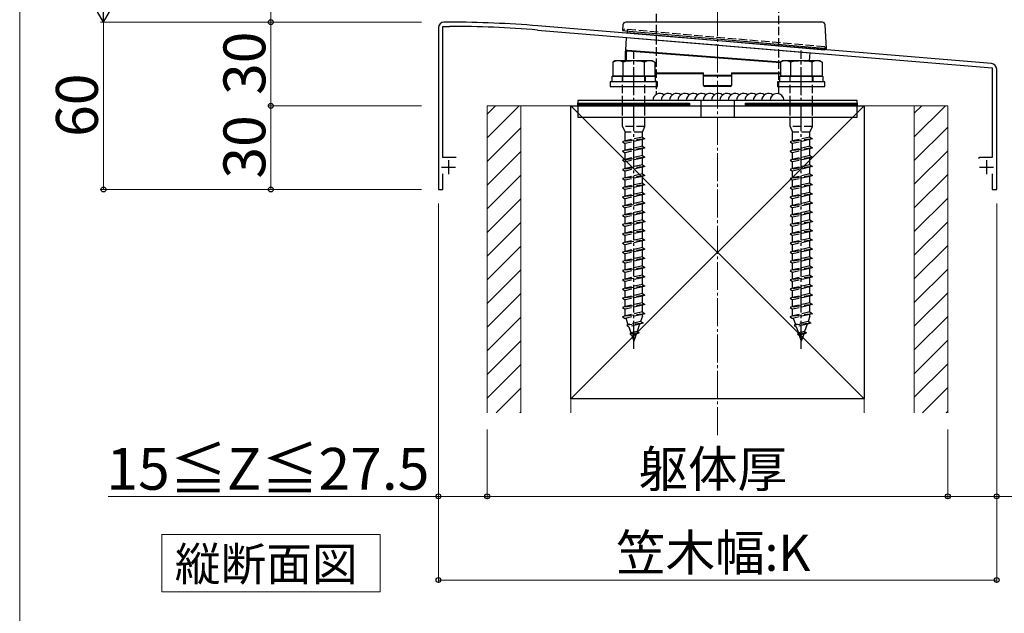
# Model space of a CAD drawing. Extents: x 0 to 1751, y 0 to 2615.
# Drawn here: x 0 to 353, y 1250 to 1463 of the extents above; entities that cross this region are included whole.
import ezdxf

# ---------------------------------------------------------------- set-up
doc = ezdxf.new("R2010")
doc.units = 0
doc.linetypes.add('YCENTER_1', pattern=[13, 10, -1, 1, -1])
doc.linetypes.add('YHIDDEN_1', pattern=[4, 3, -1])
for name, color, linetype, lineweight in [('USER1', 3, 'CONTINUOUS', 13), ('YKK_11', 7, 'CONTINUOUS', 30), ('YKK_13', 4, 'CONTINUOUS', 30), ('YKK_D', 6, 'CONTINUOUS', 13), ('YKK_ZWAK', 7, 'CONTINUOUS', 30), ('YSS_K', 3, 'CONTINUOUS', 13), ('YSS_KE', 3, 'CONTINUOUS', 30)]:
    doc.layers.add(name, color=color, linetype=linetype, lineweight=lineweight)
doc.styles.add('text-b', font='txt')

msp = doc.modelspace()

# ---------------------------------------------------------------- linework, layer by layer
at = {"layer": 'USER1'}
for p, q in [((50.98, 1278.36), (129.12, 1278.36)), ((50.98, 1257.76), (50.98, 1278.36)), ((129.12, 1278.36), (129.12, 1257.76)), ((129.12, 1257.76), (50.98, 1257.76))]:
    msp.add_line(p, q, dxfattribs=at)
at = {"layer": 'YKK_11', "linetype": 'ByBlock', "lineweight": -2, "ltscale": 0.5}
for p, q in [((151.6, 1413.5), (151.6, 1460.5)), ((151.6, 1460.5), (154, 1460.5)), ((154, 1462), (152, 1462)), ((348.17, 1447.15), (185.65, 1460.7)), ((150, 1460), (150, 1402)), ((185.52, 1459.2), (249.54, 1453.87)), ((249.54, 1453.87), (249.74, 1453.97)), ((249.74, 1453.97), (250.28, 1453.93)), ((250.28, 1453.93), (250.46, 1453.79)), ((250.46, 1453.79), (348.4, 1445.63)), ((348.4, 1445.63), (348.4, 1413.5)), ((350, 1402), (350, 1445.16)), ((156.4, 1413.5), (151.6, 1413.5)), ((343.98, 1413.5), (343.5, 1413.13)), ((348.4, 1413.5), (343.98, 1413.5)), ((151.6, 1402), (151.6, 1407.6)), ((348.4, 1407.6), (348.4, 1402)), ((150, 1402), (151.6, 1402)), ((348.4, 1402), (350, 1402))]:
    msp.add_line(p, q, dxfattribs=at)
at = {"layer": 'YKK_11', "ltscale": 0.5}
for p, q in [((153.6, 1412.5), (153.6, 1407.5)), ((346.4, 1412.5), (346.4, 1407.5)), ((151.1, 1410), (156.1, 1410)), ((343.9, 1410), (348.9, 1410))]:
    msp.add_line(p, q, dxfattribs=at)
at = {"layer": 'YKK_11', "linetype": 'ByBlock', "lineweight": -2, "ltscale": 0.5}
for centre, radius, start, end in [((152, 1460), 2, 90, 180), ((154, 1077.3), 384.7, 85.2815, 90), ((154, 1077.3), 383.2, 85.2815, 90), ((348, 1445.16), 2, 360, 85.2363)]:
    msp.add_arc(centre, radius, start, end, dxfattribs=at)
at = {"layer": 'YKK_13', "linetype": 'YHIDDEN_1'}
for p, q in [((228, 1833), (228, 1437.33)), ((272, 1437.33), (272, 1833)), ((216.5, 1458.96), (216.5, 1459.46)), ((288.5, 1453.16), (216.5, 1459.46)), ((217.73, 1458.85), (217.77, 1459.35)), ((288.5, 1453.16), (288.46, 1452.66)), ((288.5, 1453.16), (288.5, 1452.66)), ((215.9, 1442.6), (215.9, 1440.6)), ((216, 1424.6), (216, 1442.6)), ((224, 1424.6), (224, 1442.6)), ((224.1, 1442.6), (224.1, 1440.6)), ((275.9, 1442.6), (275.9, 1440.6)), ((276, 1424.6), (276, 1442.6)), ((284, 1424.6), (284, 1442.6)), ((284.1, 1442.6), (284.1, 1440.6)), ((272, 1436.34), (272, 1437.33)), ((224, 1424.6), (216, 1424.6)), ((216, 1424.6), (216.9, 1422.6)), ((223.1, 1422.6), (216.9, 1422.6)), ((216.9, 1419.42), (216.9, 1422.6)), ((223.1, 1422.6), (224, 1424.6)), ((223.1, 1420.8), (223.1, 1422.6)), ((284, 1424.6), (276, 1424.6)), ((276, 1424.6), (276.9, 1422.6)), ((283.1, 1422.6), (276.9, 1422.6)), ((276.9, 1419.42), (276.9, 1422.6)), ((283.1, 1422.6), (284, 1424.6)), ((283.1, 1420.8), (283.1, 1422.6)), ((224, 1420.2), (216, 1419.12)), ((216.9, 1419.42), (216, 1419.12)), ((216, 1419.12), (216.9, 1418.52)), ((223.1, 1420.8), (216.9, 1419.42)), ((223.1, 1419.9), (216.9, 1418.52)), ((216.9, 1416.12), (216.9, 1418.52)), ((223.1, 1420.8), (224, 1420.2)), ((224, 1420.2), (223.1, 1419.9)), ((223.1, 1417.5), (223.1, 1419.9)), ((284, 1420.2), (276, 1419.12)), ((276.9, 1419.42), (276, 1419.12)), ((276, 1419.12), (276.9, 1418.52)), ((283.1, 1420.8), (276.9, 1419.42)), ((283.1, 1419.9), (276.9, 1418.52)), ((276.9, 1416.12), (276.9, 1418.52)), ((283.1, 1420.8), (284, 1420.2)), ((284, 1420.2), (283.1, 1419.9)), ((283.1, 1417.5), (283.1, 1419.9)), ((224, 1416.9), (216, 1415.82)), ((216.9, 1416.12), (216, 1415.82)), ((216, 1415.82), (216.9, 1415.22)), ((223.1, 1417.5), (216.9, 1416.12)), ((223.1, 1416.6), (216.9, 1415.22)), ((216.9, 1412.82), (216.9, 1415.22)), ((223.1, 1417.5), (224, 1416.9)), ((224, 1416.9), (223.1, 1416.6)), ((223.1, 1414.2), (223.1, 1416.6)), ((284, 1416.9), (276, 1415.82)), ((276.9, 1416.12), (276, 1415.82)), ((276, 1415.82), (276.9, 1415.22)), ((283.1, 1417.5), (276.9, 1416.12)), ((283.1, 1416.6), (276.9, 1415.22)), ((276.9, 1412.82), (276.9, 1415.22)), ((283.1, 1417.5), (284, 1416.9)), ((284, 1416.9), (283.1, 1416.6)), ((283.1, 1414.2), (283.1, 1416.6)), ((224, 1413.58), (216, 1412.5)), ((216.9, 1412.82), (216, 1412.52)), ((216, 1412.52), (216, 1412.5)), ((216, 1412.5), (216.9, 1411.9)), ((223.1, 1414.2), (216.9, 1412.82)), ((223.1, 1413.28), (216.9, 1411.9)), ((216.9, 1409.52), (216.9, 1411.9)), ((223.1, 1414.2), (224, 1413.6)), ((224, 1413.58), (223.1, 1413.28)), ((223.1, 1410.9), (223.1, 1413.28)), ((224, 1413.6), (224, 1413.58)), ((284, 1413.58), (276, 1412.5)), ((276.9, 1412.82), (276, 1412.52)), ((276, 1412.52), (276, 1412.5)), ((276, 1412.5), (276.9, 1411.9)), ((283.1, 1414.2), (276.9, 1412.82)), ((283.1, 1413.28), (276.9, 1411.9)), ((276.9, 1409.52), (276.9, 1411.9)), ((283.1, 1414.2), (284, 1413.6)), ((284, 1413.58), (283.1, 1413.28)), ((283.1, 1410.9), (283.1, 1413.28)), ((284, 1413.6), (284, 1413.58)), ((224, 1410.3), (216, 1409.22)), ((216.9, 1409.52), (216, 1409.22)), ((216, 1409.22), (216.9, 1408.62)), ((223.1, 1410.9), (216.9, 1409.52)), ((223.1, 1410), (216.9, 1408.62)), ((216.9, 1406.22), (216.9, 1408.62)), ((223.1, 1407.6), (216.9, 1406.22)), ((223.1, 1410.9), (224, 1410.3)), ((224, 1410.3), (223.1, 1410)), ((223.1, 1407.6), (223.1, 1410)), ((223.1, 1407.6), (224, 1407)), ((284, 1410.3), (276, 1409.22)), ((276.9, 1409.52), (276, 1409.22)), ((276, 1409.22), (276.9, 1408.62)), ((283.1, 1410.9), (276.9, 1409.52)), ((283.1, 1410), (276.9, 1408.62)), ((276.9, 1406.22), (276.9, 1408.62)), ((283.1, 1407.6), (276.9, 1406.22)), ((283.1, 1410.9), (284, 1410.3)), ((284, 1410.3), (283.1, 1410)), ((283.1, 1407.6), (283.1, 1410)), ((283.1, 1407.6), (284, 1407)), ((224, 1407), (216, 1405.92)), ((216.9, 1406.22), (216, 1405.92)), ((216, 1405.92), (216.9, 1405.32)), ((223.1, 1406.7), (216.9, 1405.32)), ((216.9, 1402.92), (216.9, 1405.32)), ((223.1, 1404.3), (216.9, 1402.92)), ((224, 1407), (223.1, 1406.7)), ((223.1, 1404.3), (223.1, 1406.7)), ((223.1, 1404.3), (224, 1403.7)), ((284, 1407), (276, 1405.92)), ((276.9, 1406.22), (276, 1405.92)), ((276, 1405.92), (276.9, 1405.32)), ((283.1, 1406.7), (276.9, 1405.32)), ((276.9, 1402.92), (276.9, 1405.32)), ((283.1, 1404.3), (276.9, 1402.92)), ((284, 1407), (283.1, 1406.7)), ((283.1, 1404.3), (283.1, 1406.7)), ((283.1, 1404.3), (284, 1403.7)), ((224, 1403.7), (216, 1402.62)), ((216.9, 1402.92), (216, 1402.62)), ((216, 1402.62), (216.9, 1402.02)), ((224, 1400.4), (216, 1399.32)), ((223.1, 1403.4), (216.9, 1402.02)), ((216.9, 1399.62), (216.9, 1402.02)), ((223.1, 1401), (216.9, 1399.62)), ((224, 1403.7), (223.1, 1403.4)), ((223.1, 1401), (223.1, 1403.4)), ((223.1, 1401), (224, 1400.4)), ((224, 1400.4), (223.1, 1400.1)), ((284, 1403.7), (276, 1402.62)), ((276.9, 1402.92), (276, 1402.62)), ((276, 1402.62), (276.9, 1402.02)), ((284, 1400.4), (276, 1399.32)), ((283.1, 1403.4), (276.9, 1402.02)), ((276.9, 1399.62), (276.9, 1402.02)), ((283.1, 1401), (276.9, 1399.62)), ((284, 1403.7), (283.1, 1403.4)), ((283.1, 1401), (283.1, 1403.4)), ((283.1, 1401), (284, 1400.4)), ((284, 1400.4), (283.1, 1400.1)), ((216.9, 1399.62), (216, 1399.32)), ((216, 1399.32), (216.9, 1398.72)), ((224, 1397.1), (216, 1396.02)), ((223.1, 1400.1), (216.9, 1398.72)), ((216.9, 1396.32), (216.9, 1398.72)), ((223.1, 1397.7), (216.9, 1396.32)), ((223.1, 1397.7), (223.1, 1400.1)), ((223.1, 1397.7), (224, 1397.1)), ((224, 1397.1), (223.1, 1396.8)), ((276.9, 1399.62), (276, 1399.32)), ((276, 1399.32), (276.9, 1398.72)), ((284, 1397.1), (276, 1396.02)), ((283.1, 1400.1), (276.9, 1398.72)), ((276.9, 1396.32), (276.9, 1398.72)), ((283.1, 1397.7), (276.9, 1396.32)), ((283.1, 1397.7), (283.1, 1400.1)), ((283.1, 1397.7), (284, 1397.1)), ((284, 1397.1), (283.1, 1396.8)), ((216.9, 1396.32), (216, 1396.02)), ((216, 1396.02), (216.9, 1395.42)), ((224, 1393.8), (216, 1392.72)), ((223.1, 1396.8), (216.9, 1395.42)), ((216.9, 1393.02), (216.9, 1395.42)), ((223.1, 1394.4), (216.9, 1393.02)), ((223.1, 1393.5), (216.9, 1392.12)), ((223.1, 1394.4), (223.1, 1396.8)), ((223.1, 1394.4), (224, 1393.8)), ((224, 1393.8), (223.1, 1393.5)), ((223.1, 1391.1), (223.1, 1393.5)), ((276.9, 1396.32), (276, 1396.02)), ((276, 1396.02), (276.9, 1395.42)), ((284, 1393.8), (276, 1392.72)), ((283.1, 1396.8), (276.9, 1395.42)), ((276.9, 1393.02), (276.9, 1395.42)), ((283.1, 1394.4), (276.9, 1393.02)), ((283.1, 1393.5), (276.9, 1392.12)), ((283.1, 1394.4), (283.1, 1396.8)), ((283.1, 1394.4), (284, 1393.8)), ((284, 1393.8), (283.1, 1393.5)), ((283.1, 1391.1), (283.1, 1393.5)), ((216.9, 1393.02), (216, 1392.72)), ((216, 1392.72), (216.9, 1392.12)), ((224, 1390.48), (216, 1389.4)), ((216.9, 1389.72), (216.9, 1392.12)), ((223.1, 1391.1), (216.9, 1389.72)), ((223.1, 1390.18), (216.9, 1388.8)), ((223.1, 1391.1), (224, 1390.5)), ((224, 1390.48), (223.1, 1390.18)), ((223.1, 1387.8), (223.1, 1390.18)), ((224, 1390.5), (224, 1390.48)), ((276.9, 1393.02), (276, 1392.72)), ((276, 1392.72), (276.9, 1392.12)), ((284, 1390.48), (276, 1389.4)), ((276.9, 1389.72), (276.9, 1392.12)), ((283.1, 1391.1), (276.9, 1389.72)), ((283.1, 1390.18), (276.9, 1388.8)), ((283.1, 1391.1), (284, 1390.5)), ((284, 1390.48), (283.1, 1390.18)), ((283.1, 1387.8), (283.1, 1390.18)), ((284, 1390.5), (284, 1390.48)), ((216.9, 1389.72), (216, 1389.42)), ((216, 1389.42), (216, 1389.4)), ((216, 1389.4), (216.9, 1388.8)), ((224, 1387.2), (216, 1386.12)), ((216.9, 1386.42), (216, 1386.12)), ((216.9, 1386.42), (216.9, 1388.8)), ((223.1, 1387.8), (216.9, 1386.42)), ((223.1, 1386.9), (216.9, 1385.52)), ((223.1, 1387.8), (224, 1387.2)), ((224, 1387.2), (223.1, 1386.9)), ((223.1, 1384.5), (223.1, 1386.9)), ((276.9, 1389.72), (276, 1389.42)), ((276, 1389.42), (276, 1389.4)), ((276, 1389.4), (276.9, 1388.8)), ((284, 1387.2), (276, 1386.12)), ((276.9, 1386.42), (276, 1386.12)), ((276.9, 1386.42), (276.9, 1388.8)), ((283.1, 1387.8), (276.9, 1386.42)), ((283.1, 1386.9), (276.9, 1385.52)), ((283.1, 1387.8), (284, 1387.2)), ((284, 1387.2), (283.1, 1386.9)), ((283.1, 1384.5), (283.1, 1386.9)), ((216, 1386.12), (216.9, 1385.52)), ((224, 1383.9), (216, 1382.82)), ((216.9, 1383.12), (216, 1382.82)), ((216, 1382.82), (216.9, 1382.22)), ((216.9, 1383.12), (216.9, 1385.52)), ((223.1, 1384.5), (216.9, 1383.12)), ((223.1, 1383.6), (216.9, 1382.22)), ((223.1, 1384.5), (224, 1383.9)), ((224, 1383.9), (223.1, 1383.6)), ((223.1, 1381.2), (223.1, 1383.6)), ((276, 1386.12), (276.9, 1385.52)), ((284, 1383.9), (276, 1382.82)), ((276.9, 1383.12), (276, 1382.82)), ((276, 1382.82), (276.9, 1382.22)), ((276.9, 1383.12), (276.9, 1385.52)), ((283.1, 1384.5), (276.9, 1383.12)), ((283.1, 1383.6), (276.9, 1382.22)), ((283.1, 1384.5), (284, 1383.9)), ((284, 1383.9), (283.1, 1383.6)), ((283.1, 1381.2), (283.1, 1383.6)), ((224, 1380.6), (216, 1379.52)), ((216.9, 1379.82), (216, 1379.52)), ((216, 1379.52), (216.9, 1378.92)), ((216.9, 1379.82), (216.9, 1382.22)), ((223.1, 1381.2), (216.9, 1379.82)), ((223.1, 1380.3), (216.9, 1378.92)), ((223.1, 1381.2), (224, 1380.6)), ((224, 1380.6), (223.1, 1380.3)), ((223.1, 1377.9), (223.1, 1380.3)), ((284, 1380.6), (276, 1379.52)), ((276.9, 1379.82), (276, 1379.52)), ((276, 1379.52), (276.9, 1378.92)), ((276.9, 1379.82), (276.9, 1382.22)), ((283.1, 1381.2), (276.9, 1379.82)), ((283.1, 1380.3), (276.9, 1378.92)), ((283.1, 1381.2), (284, 1380.6)), ((284, 1380.6), (283.1, 1380.3)), ((283.1, 1377.9), (283.1, 1380.3)), ((224, 1377.3), (216, 1376.22)), ((216.9, 1376.52), (216, 1376.22)), ((216, 1376.22), (216.9, 1375.62)), ((216.9, 1376.52), (216.9, 1378.92)), ((223.1, 1377.9), (216.9, 1376.52)), ((223.1, 1377), (216.9, 1375.62)), ((223.1, 1377.9), (224, 1377.3)), ((224, 1377.3), (223.1, 1377)), ((223.1, 1374.6), (223.1, 1377)), ((284, 1377.3), (276, 1376.22)), ((276.9, 1376.52), (276, 1376.22)), ((276, 1376.22), (276.9, 1375.62)), ((276.9, 1376.52), (276.9, 1378.92)), ((283.1, 1377.9), (276.9, 1376.52)), ((283.1, 1377), (276.9, 1375.62)), ((283.1, 1377.9), (284, 1377.3)), ((284, 1377.3), (283.1, 1377)), ((283.1, 1374.6), (283.1, 1377)), ((224, 1374), (216, 1372.92)), ((216.9, 1373.22), (216, 1372.92)), ((216, 1372.92), (216.9, 1372.32)), ((216.9, 1373.22), (216.9, 1375.62)), ((223.1, 1374.6), (216.9, 1373.22)), ((223.1, 1373.7), (216.9, 1372.32)), ((216.9, 1369.92), (216.9, 1372.32)), ((223.1, 1374.6), (224, 1374)), ((224, 1374), (223.1, 1373.7)), ((223.1, 1371.3), (223.1, 1373.7)), ((284, 1374), (276, 1372.92)), ((276.9, 1373.22), (276, 1372.92)), ((276, 1372.92), (276.9, 1372.32)), ((276.9, 1373.22), (276.9, 1375.62)), ((283.1, 1374.6), (276.9, 1373.22)), ((283.1, 1373.7), (276.9, 1372.32)), ((276.9, 1369.92), (276.9, 1372.32)), ((283.1, 1374.6), (284, 1374)), ((284, 1374), (283.1, 1373.7)), ((283.1, 1371.3), (283.1, 1373.7)), ((224, 1370.7), (216, 1369.62)), ((216.9, 1369.92), (216, 1369.62)), ((216, 1369.62), (216.9, 1369.02)), ((223.1, 1371.3), (216.9, 1369.92)), ((223.1, 1370.4), (216.9, 1369.02)), ((216.9, 1366.62), (216.9, 1369.02)), ((223.1, 1371.3), (224, 1370.7)), ((224, 1370.7), (223.1, 1370.4)), ((223.1, 1368), (223.1, 1370.4)), ((284, 1370.7), (276, 1369.62)), ((276.9, 1369.92), (276, 1369.62)), ((276, 1369.62), (276.9, 1369.02)), ((283.1, 1371.3), (276.9, 1369.92)), ((283.1, 1370.4), (276.9, 1369.02)), ((276.9, 1366.62), (276.9, 1369.02)), ((283.1, 1371.3), (284, 1370.7)), ((284, 1370.7), (283.1, 1370.4)), ((283.1, 1368), (283.1, 1370.4)), ((224, 1367.4), (216, 1366.32)), ((216.9, 1366.62), (216, 1366.32)), ((216, 1366.32), (216.9, 1365.72)), ((223.1, 1368), (216.9, 1366.62)), ((223.1, 1367.1), (216.9, 1365.72)), ((216.9, 1363.32), (216.9, 1365.72)), ((223.1, 1368), (224, 1367.4)), ((224, 1367.4), (223.1, 1367.1)), ((223.1, 1364.7), (223.1, 1367.1)), ((284, 1367.4), (276, 1366.32)), ((276.9, 1366.62), (276, 1366.32)), ((276, 1366.32), (276.9, 1365.72)), ((283.1, 1368), (276.9, 1366.62)), ((283.1, 1367.1), (276.9, 1365.72)), ((276.9, 1363.32), (276.9, 1365.72)), ((283.1, 1368), (284, 1367.4)), ((284, 1367.4), (283.1, 1367.1)), ((283.1, 1364.7), (283.1, 1367.1)), ((224, 1364.1), (216, 1363.02)), ((216.9, 1363.32), (216, 1363.02)), ((216, 1363.02), (216.9, 1362.42)), ((223.1, 1364.7), (216.9, 1363.32)), ((223.1, 1363.8), (216.9, 1362.42)), ((216.9, 1360.02), (216.9, 1362.42)), ((223.1, 1364.7), (224, 1364.1)), ((224, 1364.1), (223.1, 1363.8)), ((223.1, 1361.4), (223.1, 1363.8)), ((284, 1364.1), (276, 1363.02)), ((276.9, 1363.32), (276, 1363.02)), ((276, 1363.02), (276.9, 1362.42)), ((283.1, 1364.7), (276.9, 1363.32)), ((283.1, 1363.8), (276.9, 1362.42)), ((276.9, 1360.02), (276.9, 1362.42)), ((283.1, 1364.7), (284, 1364.1)), ((284, 1364.1), (283.1, 1363.8)), ((283.1, 1361.4), (283.1, 1363.8)), ((224, 1360.8), (216, 1359.72)), ((216.9, 1360.02), (216, 1359.72)), ((216, 1359.72), (216.9, 1359.12)), ((223.1, 1361.4), (216.9, 1360.02)), ((223.1, 1360.5), (216.9, 1359.12)), ((216.9, 1356.72), (216.9, 1359.12)), ((223.1, 1358.1), (216.9, 1356.72)), ((223.1, 1361.4), (224, 1360.8)), ((224, 1360.8), (223.1, 1360.5)), ((223.1, 1358.1), (223.1, 1360.5)), ((223.1, 1358.1), (224, 1357.5)), ((284, 1360.8), (276, 1359.72)), ((276.9, 1360.02), (276, 1359.72)), ((276, 1359.72), (276.9, 1359.12)), ((283.1, 1361.4), (276.9, 1360.02)), ((283.1, 1360.5), (276.9, 1359.12)), ((276.9, 1356.72), (276.9, 1359.12)), ((283.1, 1358.1), (276.9, 1356.72)), ((283.1, 1361.4), (284, 1360.8)), ((284, 1360.8), (283.1, 1360.5)), ((283.1, 1358.1), (283.1, 1360.5)), ((283.1, 1358.1), (284, 1357.5)), ((224, 1357.5), (216, 1356.42)), ((216.9, 1356.72), (216, 1356.42)), ((216, 1356.42), (216.9, 1355.82)), ((223.1, 1357.2), (216.9, 1355.82)), ((217.15, 1355.88), (217.92, 1353.65)), ((222.43, 1354.65), (217.92, 1353.65)), ((223.1, 1356.6), (222.43, 1354.65)), ((223.44, 1354.12), (222.43, 1354.65)), ((224, 1357.5), (223.1, 1357.2)), ((223.1, 1356.6), (223.1, 1357.2)), ((284, 1357.5), (276, 1356.42)), ((276.9, 1356.72), (276, 1356.42)), ((276, 1356.42), (276.9, 1355.82)), ((283.1, 1357.2), (276.9, 1355.82)), ((277.15, 1355.88), (277.92, 1353.65)), ((282.43, 1354.65), (277.92, 1353.65)), ((283.1, 1356.6), (282.43, 1354.65)), ((283.44, 1354.12), (282.43, 1354.65)), ((284, 1357.5), (283.1, 1357.2)), ((283.1, 1356.6), (283.1, 1357.2)), ((223.44, 1354.12), (217.45, 1353.32)), ((217.92, 1353.65), (217.45, 1353.32)), ((217.45, 1353.32), (218.21, 1352.81)), ((222.09, 1353.68), (218.21, 1352.81)), ((218.21, 1352.81), (218.97, 1350.58)), ((221.2, 1351.08), (218.97, 1350.58)), ((222.09, 1353.68), (221.2, 1351.08)), ((221.2, 1351.08), (221.89, 1350.62)), ((223.44, 1354.12), (222.09, 1353.68)), ((283.44, 1354.12), (277.45, 1353.32)), ((277.92, 1353.65), (277.45, 1353.32)), ((277.45, 1353.32), (278.21, 1352.81)), ((282.09, 1353.68), (278.21, 1352.81)), ((278.21, 1352.81), (278.97, 1350.58)), ((281.2, 1351.08), (278.97, 1350.58)), ((282.09, 1353.68), (281.2, 1351.08)), ((281.2, 1351.08), (281.89, 1350.62)), ((283.44, 1354.12), (282.09, 1353.68)), ((221.89, 1350.62), (218.62, 1350.18)), ((218.97, 1350.58), (218.62, 1350.18)), ((218.62, 1350.18), (219.26, 1349.75)), ((220.86, 1350.1), (219.26, 1349.75)), ((219.26, 1349.75), (220, 1347.6)), ((220.86, 1350.1), (220, 1347.6)), ((221.89, 1350.62), (220.86, 1350.1)), ((281.89, 1350.62), (278.62, 1350.18)), ((278.97, 1350.58), (278.62, 1350.18)), ((278.62, 1350.18), (279.26, 1349.75)), ((280.86, 1350.1), (279.26, 1349.75)), ((279.26, 1349.75), (280, 1347.6)), ((280.86, 1350.1), (280, 1347.6)), ((281.89, 1350.62), (280.86, 1350.1))]:
    msp.add_line(p, q, dxfattribs=at)
at = {"layer": 'YKK_13'}
for p, q in [((216.11, 1461.05), (216, 1459)), ((287.56, 1462), (217.11, 1462)), ((289, 1452.61), (288.56, 1461.05)), ((216, 1459), (217, 1458.91)), ((217, 1458.91), (288, 1452.7)), ((217.73, 1458.85), (217.67, 1458.21)), ((288.4, 1452.02), (217.67, 1458.21)), ((217.09, 1451.94), (217.44, 1456.54)), ((217.44, 1456.54), (283.22, 1451.06)), ((217, 1451.64), (217.3, 1451.64)), ((217, 1448.1), (217, 1451.64)), ((217.09, 1451.94), (272.61, 1447.73)), ((217.3, 1451.64), (217.31, 1451.7)), ((217.3, 1451.64), (217.3, 1448.1)), ((217.31, 1451.7), (217.32, 1451.76)), ((217.32, 1451.76), (217.33, 1451.81)), ((217.33, 1451.85), (217.34, 1451.89)), ((217.33, 1451.81), (217.33, 1451.85)), ((217.34, 1451.92), (217.35, 1451.93)), ((217.34, 1451.89), (217.34, 1451.92)), ((217.6, 1451.9), (217.35, 1451.93)), ((217.35, 1451.93), (217.35, 1451.93)), ((217.69, 1451.89), (217.6, 1451.9)), ((217.67, 1451.72), (217.68, 1451.78)), ((217.67, 1451.66), (217.67, 1451.72)), ((217.67, 1451.59), (217.67, 1451.66)), ((272.5, 1447.44), (217.67, 1451.59)), ((217.68, 1451.82), (217.69, 1451.86)), ((217.68, 1451.78), (217.68, 1451.82)), ((272.61, 1447.73), (217.69, 1451.89)), ((217.69, 1451.88), (217.69, 1451.89)), ((217.69, 1451.89), (217.69, 1451.89)), ((217.69, 1451.86), (217.69, 1451.88)), ((282.99, 1448.1), (283.22, 1451.06)), ((288, 1452.7), (289, 1452.61)), ((288.46, 1452.66), (288.4, 1452.02)), ((213.25, 1448.1), (212.5, 1447.67)), ((212.5, 1447.67), (212.5, 1442.6)), ((226.75, 1448.1), (213.25, 1448.1)), ((216.24, 1442.6), (216.24, 1447.67)), ((223.76, 1447.67), (223.76, 1442.6)), ((226.75, 1448.1), (227.5, 1447.67)), ((227.5, 1447.67), (227.5, 1442.6)), ((273.25, 1448.1), (272.5, 1447.67)), ((272.5, 1447.67), (272.5, 1442.6)), ((286.75, 1448.1), (273.25, 1448.1)), ((276.24, 1442.6), (276.24, 1447.67)), ((283.76, 1447.67), (283.76, 1442.6)), ((286.75, 1448.1), (287.5, 1447.67)), ((287.5, 1447.67), (287.5, 1442.6)), ((227.5, 1443.8), (245, 1443.8)), ((245, 1443.5), (227.5, 1443.5)), ((245, 1442.7), (245, 1443.8)), ((245, 1443), (255, 1443)), ((245, 1439.3), (245, 1442.7)), ((255, 1442.7), (245, 1442.7)), ((255, 1443.8), (255, 1442.7)), ((255, 1443.8), (272.5, 1443.8)), ((272.5, 1443.5), (255, 1443.5)), ((255, 1442.7), (255, 1439.3)), ((228.5, 1440.6), (211.5, 1440.6)), ((211.5, 1440.6), (211.5, 1439)), ((212.3, 1442.6), (227.7, 1442.6)), ((212.3, 1440.6), (212.3, 1442.6)), ((227.7, 1440.6), (212.3, 1440.6)), ((227.5, 1442.6), (212.5, 1442.6)), ((227.7, 1442.6), (227.7, 1440.6)), ((228.5, 1439), (228.5, 1440.6)), ((245, 1439.3), (245.3, 1439.3)), ((245.3, 1439.3), (254.7, 1439.3)), ((254.7, 1439.3), (255, 1439.3)), ((288.5, 1440.6), (271.5, 1440.6)), ((271.5, 1440.6), (271.5, 1439)), ((272.3, 1442.6), (287.7, 1442.6)), ((272.3, 1440.6), (272.3, 1442.6)), ((287.7, 1440.6), (272.3, 1440.6)), ((287.5, 1442.6), (272.5, 1442.6)), ((287.7, 1442.6), (287.7, 1440.6)), ((288.5, 1439), (288.5, 1440.6)), ((211.5, 1439), (228.5, 1439)), ((228, 1437.33), (228, 1436.05)), ((254.7, 1439), (245.3, 1439)), ((271.5, 1439), (288.5, 1439)), ((300, 1433.93), (200, 1433.93)), ((200, 1433.93), (200, 1427.93)), ((200, 1433), (240, 1433)), ((200, 1432.4), (200, 1433)), ((240, 1432.4), (200, 1432.4)), ((200, 1432.4), (240, 1432.4)), ((200, 1432), (200, 1432.4)), ((240, 1433), (240, 1432.4)), ((240, 1432.4), (240, 1432)), ((244, 1433.93), (244, 1427.93)), ((256, 1433.93), (256, 1427.93)), ((260, 1433), (300, 1433)), ((260, 1432.4), (260, 1433)), ((300, 1432.4), (260, 1432.4)), ((260, 1432.4), (300, 1432.4)), ((260, 1432), (260, 1432.4)), ((300, 1427.93), (300, 1433.93)), ((300, 1433), (300, 1432.4)), ((300, 1432.4), (300, 1432)), ((240, 1432), (200, 1432)), ((300, 1432), (260, 1432)), ((200, 1427.93), (300, 1427.93))]:
    msp.add_line(p, q, dxfattribs=at)
at = {"layer": 'YKK_13', "linetype": 'YCENTER_1'}
for p, q in [((220, 1344.88), (220, 1451.91)), ((280, 1344.88), (280, 1451.91))]:
    msp.add_line(p, q, dxfattribs=at)
at = {"layer": 'YKK_13', "linetype": 'Continuous'}
for p, q in [((201.22, 1432), (201.62, 1432.4)), ((205.71, 1432), (206.11, 1432.4)), ((210.2, 1432), (210.6, 1432.4)), ((214.69, 1432), (215.09, 1432.4)), ((219.18, 1432), (219.58, 1432.4)), ((223.67, 1432), (224.07, 1432.4)), ((228.16, 1432), (228.56, 1432.4)), ((232.65, 1432), (233.05, 1432.4)), ((237.14, 1432), (237.54, 1432.4)), ((261.22, 1432), (261.62, 1432.4)), ((265.71, 1432), (266.11, 1432.4)), ((270.2, 1432), (270.6, 1432.4)), ((274.69, 1432), (275.09, 1432.4)), ((279.18, 1432), (279.58, 1432.4)), ((283.67, 1432), (284.07, 1432.4)), ((288.16, 1432), (288.56, 1432.4)), ((292.65, 1432), (293.05, 1432.4)), ((297.14, 1432), (297.54, 1432.4))]:
    msp.add_line(p, q, dxfattribs=at)
at = {"layer": 'YKK_13', "linetype": 'YHIDDEN_1', "ltscale": 0.2}
for p, q in [((217.75, 1433), (217.75, 1432)), ((222.25, 1433), (222.25, 1432)), ((277.75, 1433), (277.75, 1432)), ((282.25, 1433), (282.25, 1432))]:
    msp.add_line(p, q, dxfattribs=at)
at = {"layer": 'YKK_13'}
for centre, radius, start, end in [((217.11, 1461), 1, 90, 177), ((287.56, 1461), 1, 3, 90), ((217.3, 1451.64), 0.3, 81.1035, 180), ((214.37, 1443.84), 4.26, 63.9362, 116.0638), ((220, 1431.57), 16.53, 76.8554, 103.1446), ((225.63, 1443.84), 4.26, 63.9362, 116.0638), ((274.37, 1443.84), 4.26, 63.9362, 116.0638), ((280, 1431.57), 16.53, 76.8554, 103.1446), ((285.63, 1443.84), 4.26, 63.9362, 116.0638), ((245.3, 1439.3), 0.3, 180, 270), ((254.7, 1439.3), 0.3, 270, 0), ((229.32, 1433.93), 2.5, 53.1301, 180), ((232.32, 1433.93), 2.5, 53.1301, 180), ((235.32, 1433.93), 2.5, 53.1301, 180), ((238.32, 1433.93), 2.5, 53.1301, 180), ((241.32, 1433.93), 2.5, 53.1301, 180), ((244.32, 1433.93), 2.5, 53.1301, 180), ((247.32, 1433.93), 2.5, 53.1301, 180), ((250.32, 1433.93), 2.5, 53.1301, 180), ((253.32, 1433.93), 2.5, 53.1301, 180), ((256.32, 1433.93), 2.5, 53.1301, 180), ((259.32, 1433.93), 2.5, 53.1301, 180), ((262.32, 1433.93), 2.5, 53.1301, 180), ((265.32, 1433.93), 2.5, 53.1301, 180), ((268.32, 1433.93), 2.5, 53.1301, 180), ((271.32, 1433.93), 2.5, 0, 180)]:
    msp.add_arc(centre, radius, start, end, dxfattribs=at)
msp.add_ellipse((217.45, 1453.95), major_axis=(3.21, -0.79), ratio=0.696506, start_param=4.837705, end_param=4.950094, dxfattribs=at)
at = {"layer": 'YKK_D', "lineweight": -2}
for q in [(30, 1482.79), (24, 1472.39), (36, 1472.39)]:
    msp.add_line((30, 1462), q, dxfattribs=at)
at = {"layer": 'YKK_D'}
for p, q in [((90, 1462), (90, 1477)), ((144, 1462), (29, 1462)), ((144, 1462), (29, 1462)), ((30, 1462), (30, 1402)), ((144, 1462), (89, 1462)), ((144, 1462), (89, 1462)), ((90, 1462), (90, 1432)), ((144, 1432), (89, 1432)), ((144, 1432), (89, 1432)), ((90, 1432), (90, 1402)), ((144, 1402), (29, 1402)), ((144, 1402), (89, 1402)), ((150, 1397), (150, 1291)), ((150, 1397), (150, 1261)), ((350, 1397), (350, 1291)), ((350, 1397), (350, 1261)), ((167.5, 1316), (167.5, 1291)), ((167.5, 1316), (167.5, 1291)), ((332.5, 1316), (332.5, 1291)), ((332.5, 1316), (332.5, 1291)), ((150, 1292), (31.74, 1292)), ((167.5, 1292), (150, 1292)), ((167.5, 1292), (332.5, 1292)), ((332.5, 1292), (350, 1292)), ((350, 1292), (468.26, 1292)), ((150, 1262), (350, 1262))]:
    msp.add_line(p, q, dxfattribs=at)
at = {"layer": 'YKK_D', "linetype": 'ByBlock', "lineweight": -2}
for centre in [(90, 1462), (90, 1462), (90, 1432), (90, 1432), (30, 1402), (90, 1402), (150, 1292), (167.5, 1292), (167.5, 1292), (332.5, 1292), (332.5, 1292), (350, 1292), (150, 1262), (350, 1262)]:
    msp.add_circle(centre, 0.875, dxfattribs=at)
at = {"layer": 'YKK_ZWAK', "lineweight": 20}
msp.add_line((0, 2550), (0, 0), dxfattribs=at)
at = {"layer": 'YSS_K', "linetype": 'YCENTER_1'}
msp.add_line((250, 1314), (250, 2322.29), dxfattribs=at)
at = {"layer": 'YSS_K'}
for p, q in [((179.5, 1432), (167.5, 1432)), ((167.5, 1432), (167.5, 1322)), ((197.5, 1432), (179.5, 1432)), ((179.5, 1432), (179.5, 1322)), ((179.5, 1432), (179.5, 1322)), ((197.5, 1432), (302.5, 1327)), ((302.5, 1432), (197.5, 1327)), ((197.5, 1322), (197.5, 1432)), ((302.5, 1432), (320.5, 1432)), ((302.5, 1322), (302.5, 1432)), ((320.5, 1432), (320.5, 1322)), ((320.5, 1432), (332.5, 1432)), ((320.5, 1432), (320.5, 1322)), ((332.5, 1432), (332.5, 1322))]:
    msp.add_line(p, q, dxfattribs=at)
at = {"layer": 'YSS_K', "linetype": 'Continuous'}
for p, q in [((178.92, 1432), (167.5, 1420.58)), ((170.43, 1432), (167.5, 1429.07)), ((331.65, 1432), (320.5, 1420.85)), ((323.17, 1432), (320.5, 1429.33)), ((179.5, 1424.1), (167.5, 1412.1)), ((332.5, 1424.36), (320.5, 1412.36)), ((179.5, 1415.61), (167.5, 1403.61)), ((332.5, 1415.88), (320.5, 1403.88)), ((179.5, 1407.13), (167.5, 1395.13)), ((332.5, 1407.39), (320.5, 1395.39)), ((179.5, 1398.64), (167.5, 1386.64)), ((332.5, 1398.91), (320.5, 1386.91)), ((179.5, 1390.16), (167.5, 1378.16)), ((332.5, 1390.42), (320.5, 1378.42)), ((179.5, 1381.67), (167.5, 1369.67)), ((332.5, 1381.94), (320.5, 1369.94)), ((179.5, 1373.19), (167.5, 1361.19)), ((332.5, 1373.45), (320.5, 1361.45)), ((179.5, 1364.7), (167.5, 1352.7)), ((332.5, 1364.97), (320.5, 1352.97)), ((179.5, 1356.21), (167.5, 1344.21)), ((332.5, 1356.48), (320.5, 1344.48)), ((179.5, 1347.73), (167.5, 1335.73)), ((332.5, 1347.99), (320.5, 1335.99)), ((179.5, 1339.24), (167.5, 1327.24)), ((332.5, 1339.51), (320.5, 1327.51)), ((179.5, 1330.76), (170.74, 1322)), ((332.5, 1331.02), (323.48, 1322)), ((179.5, 1322.27), (179.23, 1322)), ((332.5, 1322.54), (331.96, 1322))]:
    msp.add_line(p, q, dxfattribs=at)
at = {"layer": 'YSS_KE'}
for p, q in [((197.5, 1432), (302.5, 1432)), ((197.5, 1327), (197.5, 1432)), ((302.5, 1432), (302.5, 1327)), ((302.5, 1327), (197.5, 1327))]:
    msp.add_line(p, q, dxfattribs=at)

# ---------------------------------------------------------------- texts
at = {"layer": 'USER1', "style": 'text-b'}
msp.add_text('縦断面図', height=12, dxfattribs=at).set_placement((55.57, 1261.73))
at = {"layer": 'YKK_D', "style": 'text-b'}
for s, p in [('30', (88, 1435.92)), ('60', (28, 1420.88)), ('30', (88, 1405.92))]:
    msp.add_text(s, height=15, rotation=90, dxfattribs=at).set_placement(p)
for s, height, p in [('15≦Z≦27.5', 15, (31.04, 1294.37)), ('躯体厚', 13, (221.71, 1295.3)), ('笠木幅:K', 13, (213.66, 1265.3))]:
    msp.add_text(s, height=height, dxfattribs=at).set_placement(p)

doc.saveas('drawing.dxf')
